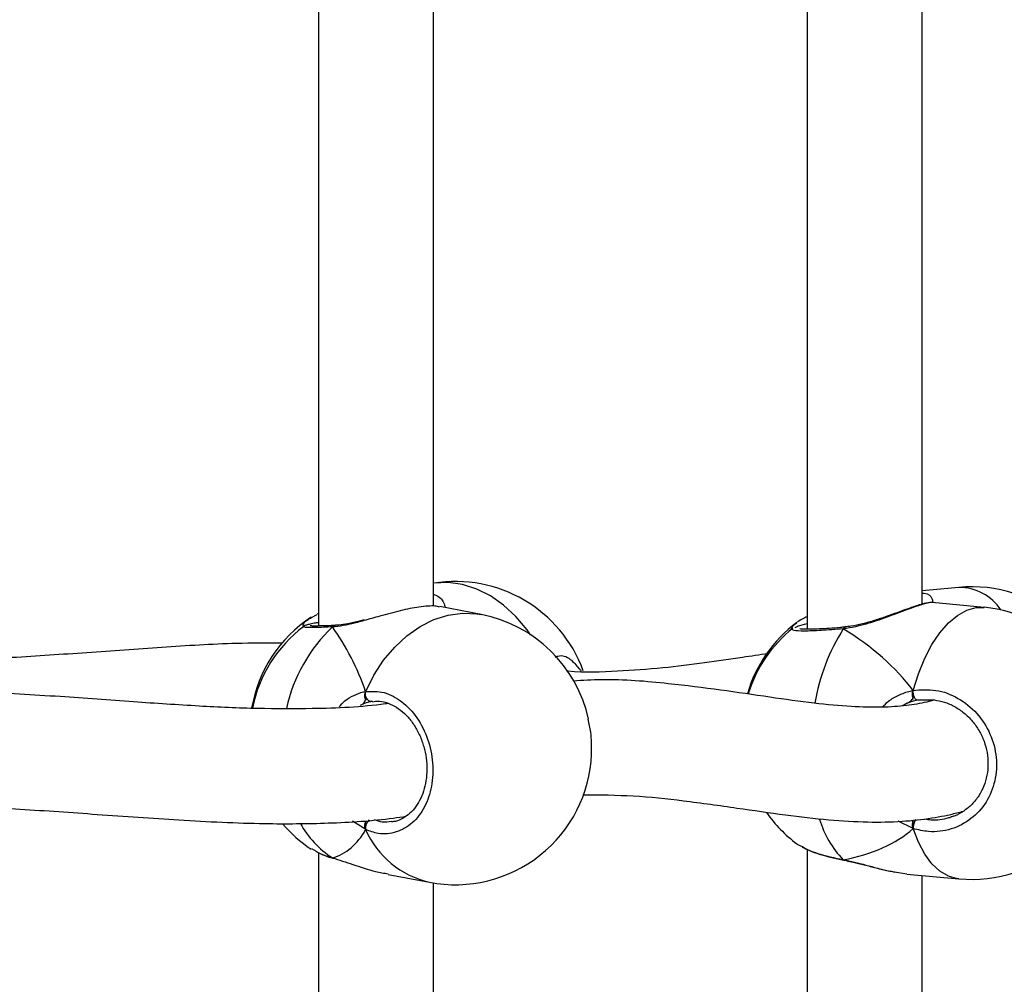
# Model space of a CAD drawing. Units: millimetres. Extents: x 5693 to 17284, y -1186 to 2254.
# Drawn here: x 7286 to 7299, y 132 to 146 of the extents above; entities that cross this region are included whole.
import ezdxf

# ---------------------------------------------------------------- set-up
doc = ezdxf.new("R2010")
doc.units = ezdxf.units.MM
doc.header["$LTSCALE"] = 100
doc.header["$PDSIZE"] = -1
doc.layers.add('VP-DIM', color=7, linetype='Continuous')
doc.layers.add('VP-EQ', color=7, linetype='Continuous', true_color=0x8a3492)
doc.dimstyles.new('Strefa', dxfattribs={"dimtxt": 14, "dimasz": 20, "dimexe": 20, "dimexo": 50, "dimgap": 20, "dimtad": 0, "dimdec": 0, "dimzin": 0, "dimdsep": 46, "dimtxsty": 'Standard', "dimcen": 0.09, "dimadec": 0, "dimazin": 0, "dimtfac": 1, "dimtdec": 4, "dimtofl": 0, "dimtmove": 0, "dimatfit": 3, "dimfxl": 70, "dimfxlon": 1, "dimtolj": 1, "dimtzin": 0, "dimarcsym": 0})

# ---------------------------------------------------------------- blocks, each defined once
blk = doc.blocks.new('*D22')
at = {"layer": 'Defpoints', "color": 0}
for p in [(6829.985, 1717.335), (7271.05, -656.408), (9500.849, -656.408)]:
    blk.add_point(p, dxfattribs=at)
at = {"layer": 'VP-DIM', "color": 0, "lineweight": -2}
for p, q in [((9400.849, 1717.335), (9550.849, 1717.335)), ((9500.849, 1667.335), (9500.849, 642.13)), ((9500.849, -606.408), (9500.849, 418.797)), ((9400.849, -656.408), (9550.849, -656.408))]:
    blk.add_line(p, q, dxfattribs=at)
at = {"layer": 'VP-DIM', "color": 0}
for points in [[(9509.182, 1667.335), (9492.515, 1667.335), (9500.849, 1717.335)], [(9492.515, -606.408), (9509.182, -606.408), (9500.849, -656.408)]]:
    blk.add_solid(points, dxfattribs=at)
at = {"layer": 'VP-DIM', "color": 0, "insert": (9500.849, 530.464), "char_height": 50, "attachment_point": 5, "rotation": 90}
blk.add_mtext('\\A1;2374', dxfattribs=at)
blk = doc.blocks.new('*D23')
at = {"layer": 'Defpoints', "color": 0}
for p in [(6900.596, 1546.034), (7293.95, -456.408), (9284.849, -456.408)]:
    blk.add_point(p, dxfattribs=at)
at = {"layer": 'VP-DIM', "color": 0, "lineweight": -2}
for p, q in [((9184.849, 1546.034), (9334.849, 1546.034)), ((9284.849, 1496.034), (9284.849, 643.678)), ((9284.849, -406.408), (9284.849, 437.011)), ((9184.849, -456.408), (9334.849, -456.408))]:
    blk.add_line(p, q, dxfattribs=at)
at = {"layer": 'VP-DIM', "color": 0}
for points in [[(9293.182, 1496.034), (9276.515, 1496.034), (9284.849, 1546.034)], [(9276.515, -406.408), (9293.182, -406.408), (9284.849, -456.408)]]:
    blk.add_solid(points, dxfattribs=at)
at = {"layer": 'VP-DIM', "color": 0, "insert": (9284.849, 540.345), "char_height": 50, "attachment_point": 5, "rotation": 90}
blk.add_mtext('\\A1;2002', dxfattribs=at)
blk = doc.blocks.new('30603')
at = {"layer": 'VP-EQ', "color": 7, "linetype": 'Continuous', "lineweight": 25}
for p, q in [((12360.868, -168.949), (12360.868, -178.322)), ((12367.677, -168.903), (12367.677, -178.369)), ((12369.277, -178.019), (12369.277, -169.265)), ((12362.468, -178.047), (12362.468, -169.371)), ((12369.79, -177.785), (12369.277, -177.833)), ((12363.133, -178.163), (12362.557, -178.052)), ((12369.418, -177.998), (12369.417, -177.996)), ((12370.143, -178.063), (12369.418, -177.995)), ((12360.769, -178.206), (12360.848, -178.161)), ((12360.868, -178.147), (12360.847, -178.156)), ((12361.102, -178.314), (12361.097, -178.314)), ((12361.099, -178.314), (12361.097, -178.314)), ((12368.202, -178.338), (12368.196, -178.338)), ((12368.197, -178.339), (12368.196, -178.339)), ((12361.62, -179.376), (12361.605, -179.376)), ((12369.455, -179.355), (12369.214, -179.356)), ((12360.769, -181.425), (12360.834, -181.461)), ((12360.868, -181.483), (12360.868, -190.855)), ((12367.677, -181.436), (12367.677, -190.902)), ((12361.062, -181.553), (12361.077, -181.559)), ((12361.074, -181.559), (12361.076, -181.56)), ((12368.179, -181.579), (12368.187, -181.583)), ((12368.187, -181.585), (12368.19, -181.586)), ((12368.894, -181.748), (12369.065, -181.776)), ((12361.838, -181.783), (12362.414, -181.894)), ((12369.065, -181.779), (12369.79, -181.846)), ((12369.277, -190.552), (12369.277, -181.798)), ((12362.468, -190.58), (12362.468, -181.904))]:
    blk.add_line(p, q, dxfattribs=at)
at = {"layer": 'VP-EQ', "color": 8, "linetype": 'Continuous', "lineweight": 25}
for p, q in [((12361.486, -179.41), (12361.447, -179.431)), ((12369.071, -179.398), (12368.999, -179.435)), ((12361.525, -181.16), (12361.342, -181.042)), ((12369.151, -181.145), (12368.945, -181.044)), ((12361.075, -181.559), (12361.062, -181.553))]:
    blk.add_line(p, q, dxfattribs=at)
at = {"layer": 'VP-EQ', "color": 8, "linetype": 'Continuous', "lineweight": 25, "flags": 128}
for points in [[(12363.822, -178.444), (12363.773, -178.374), (12363.618, -178.19), (12363.447, -178.032), (12363.264, -177.904), (12363.072, -177.808), (12362.874, -177.745), (12362.674, -177.718), (12362.475, -177.727), (12362.468, -177.728)], [(12361.525, -179.235), (12361.639, -179.008), (12361.774, -178.8), (12361.929, -178.616), (12362.1, -178.458), (12362.283, -178.33), (12362.475, -178.233), (12362.674, -178.171), (12362.874, -178.144), (12363.072, -178.153), (12363.133, -178.163)], [(12369.151, -179.22), (12369.226, -178.987), (12369.314, -178.773), (12369.415, -178.581), (12369.526, -178.416), (12369.646, -178.279), (12369.772, -178.174), (12369.901, -178.102), (12370.032, -178.066), (12370.143, -178.063)], [(12369.79, -181.846), (12369.772, -181.844), (12369.646, -181.809), (12369.526, -181.739), (12369.415, -181.636), (12369.314, -181.5), (12369.226, -181.336), (12369.151, -181.145)], [(12368.187, -181.585), (12368.185, -181.585), (12368.179, -181.579)]]:
    blk.add_lwpolyline(points, dxfattribs=at)
at = {"layer": 'VP-EQ', "color": 7, "linetype": 'Continuous', "lineweight": 25, "flags": 128}
for points in [[(12361.605, -179.376), (12361.587, -179.375), (12361.57, -179.367), (12361.553, -179.353), (12361.539, -179.334), (12361.529, -179.311), (12361.523, -179.286), (12361.521, -179.26), (12361.525, -179.235)], [(12369.214, -179.356), (12369.203, -179.356), (12369.192, -179.349), (12369.181, -179.336), (12369.171, -179.318), (12369.162, -179.295), (12369.156, -179.27), (12369.152, -179.245), (12369.151, -179.22)]]:
    blk.add_lwpolyline(points, dxfattribs=at)
at = {"layer": 'VP-EQ', "color": 7, "linetype": 'Continuous', "lineweight": 25}
for centre, start, end in [((12362.774, -179.602), 20.1882, 99.2556), ((12369.966, -179.676), 48.1175, 95.3304), ((12362.774, -180.028), 12.3438, 79.0988), ((12369.966, -179.954), 0, 84.6696), ((12361.809, -179.788), 123.3183, 170.3057), ((12361.809, -179.843), 127.1366, 168.6074), ((12368.667, -179.798), 126.709, 163.7944), ((12368.667, -179.833), 128.8558, 162.7187), ((12369.966, -179.954), 264.6696, 0), ((12362.774, -180.028), 259.0988, 357.6161), ((12368.667, -179.833), 215.021, 233.2882), ((12361.809, -179.843), 220.6241, 236.6701)]:
    blk.add_arc(centre, 1.9, start, end, dxfattribs=at)
at = {"layer": 'VP-EQ', "color": 8, "linetype": 'Continuous', "lineweight": 25}
for centre, radius, start, end in [((12369.789, -178.49), 0.705, 33.6536, 89.913), ((12362.601, -179.954), 2.233, 133.5534, 167.4959), ((12361.1, -178.36), 0.0456, 94.5532, 146.8564), ((12370.553, -179.864), 2.809, 147.6579, 170.4161), ((12368.204, -178.361), 0.0241, 108.6824, 178.1283), ((12361.838, -180.377), 1.409, 209.546, 236.575), ((12361.666, -181.134), 0.144, 129.6346, 190.407), ((12369.117, -180.65), 1.32, 196.0544, 224.7094), ((12369.414, -181.151), 0.263, 150.2745, 178.6575), ((12362.701, -180.639), 1.287, 203.8758, 257.1043)]:
    blk.add_arc(centre, radius, start, end, dxfattribs=at)
at = {"layer": 'VP-EQ', "color": 7, "linetype": 'Continuous', "lineweight": 25}
for centre, major_axis, ratio, start_param, end_param in [((12360.373, -179.566), (-0.74, 1.97), 0.568055, 4.667211, 5.159652), ((12360.373, -179.566), (-0.74, 1.97), 0.568055, 4.667211, 5.159652), ((12366.732, -179.653), (2.748, -1.019), 0.61524, 0.76352, 1.25596), ((12366.732, -179.653), (2.748, -1.019), 0.61524, 0.76352, 1.25596), ((12369.294, -180.214), (-0.132, 0.843), 0.633896, 0.174882, 0.270219), ((12360.373, -179.566), (-0.74, 1.97), 0.568055, 3.096415, 3.588855), ((12360.373, -179.566), (-0.74, 1.97), 0.568055, 3.096415, 3.588855), ((12366.732, -179.653), (2.748, -1.019), 0.61524, 5.475909, 5.968349), ((12366.732, -179.653), (2.748, -1.019), 0.61524, 5.475909, 5.968349)]:
    blk.add_ellipse(centre, major_axis=major_axis, ratio=ratio, start_param=start_param, end_param=end_param, dxfattribs=at)
at = {"layer": 'VP-EQ', "color": 8, "linetype": 'Continuous', "lineweight": 25}
for points, knots in [([(12362.468, -177.881), (12362.475, -177.883), (12362.548, -177.905), (12362.613, -177.975), (12362.625, -178.042), (12362.63, -178.066)], [0, 0, 0, 0, 0.063956, 0.664352, 1, 1, 1, 1]), ([(12369.277, -177.864), (12369.287, -177.864), (12369.362, -177.868), (12369.417, -177.916), (12369.424, -177.972), (12369.426, -177.991)], [0, 0, 0, 0, 0.099562, 0.709677, 1, 1, 1, 1]), ([(12369.417, -177.996), (12369.417, -177.996), (12369.412, -177.988), (12369.304, -178.012), (12369.112, -178.078), (12368.857, -178.175), (12368.61, -178.264), (12368.392, -178.325), (12368.264, -178.351), (12368.194, -178.359), (12368.179, -178.361)], [0, 0, 0, 0, 0.012069, 0.213363, 0.393893, 0.572638, 0.765992, 0.867976, 0.973435, 1, 1, 1, 1]), ([(12360.663, -178.34), (12360.661, -178.337), (12360.642, -178.304), (12360.677, -178.255), (12360.752, -178.215), (12360.769, -178.206)], [0, 0, 0, 0, 0.085982, 0.8005701, 1, 1, 1, 1]), ([(12361.062, -178.335), (12360.978, -178.339), (12360.81, -178.346), (12360.668, -178.344), (12360.665, -178.334), (12360.664, -178.33)], [0, 0, 0, 0, 0.341915, 0.683822, 1, 1, 1, 1]), ([(12361.501, -178.247), (12361.471, -178.256), (12361.385, -178.28), (12361.249, -178.311), (12361.134, -178.33), (12361.074, -178.334), (12361.062, -178.335)], [0, 0, 0, 0, 0.194113, 0.545331, 0.908514, 1, 1, 1, 1]), ([(12367.472, -178.375), (12367.469, -178.37), (12367.449, -178.342), (12367.494, -178.305), (12367.531, -178.275)], [0, 0, 0, 0, 0.1655, 1, 1, 1, 1]), ([(12368.179, -178.361), (12368.073, -178.37), (12367.861, -178.388), (12367.624, -178.396), (12367.474, -178.389), (12367.47, -178.371), (12367.468, -178.362)], [0, 0, 0, 0, 0.253942, 0.507879, 0.761717, 1, 1, 1, 1]), ([(12364.165, -178.755), (12364.178, -178.75), (12364.251, -178.719), (12364.373, -178.764), (12364.458, -178.869), (12364.496, -178.916)], [0, 0, 0, 0, 0.103353, 0.594574, 1, 1, 1, 1]), ([(12361.154, -179.45), (12361.181, -179.421), (12361.242, -179.352), (12361.362, -179.287), (12361.46, -179.248), (12361.514, -179.237), (12361.525, -179.235)], [0, 0, 0, 0, 0.247382, 0.575384, 0.914561, 1, 1, 1, 1]), ([(12368.723, -179.454), (12368.751, -179.424), (12368.818, -179.354), (12368.954, -179.282), (12369.071, -179.237), (12369.138, -179.223), (12369.151, -179.22)], [0, 0, 0, 0, 0.239785, 0.571098, 0.913699, 1, 1, 1, 1]), ([(12361.644, -181.019), (12361.681, -181.033), (12361.761, -181.063), (12361.841, -181.049), (12361.884, -181.041)], [0, 0, 0, 0, 0.465059, 1, 1, 1, 1]), ([(12369.317, -181.008), (12369.345, -181.014), (12369.457, -181.038), (12369.567, -181.013), (12369.651, -180.993)], [0, 0, 0, 0, 0.246073, 1, 1, 1, 1]), ([(12360.834, -181.461), (12360.852, -181.473), (12360.906, -181.506), (12361, -181.534), (12361.062, -181.553)], [0, 0, 0, 0, 0.332592, 1, 1, 1, 1]), ([(12367.609, -181.397), (12367.639, -181.414), (12367.721, -181.462), (12367.929, -181.526), (12368.107, -181.563), (12368.179, -181.579)], [0, 0, 0, 0, 0.2449277, 0.6919477, 1, 1, 1, 1]), ([(12368.179, -181.579), (12368.285, -181.602), (12368.496, -181.65), (12368.746, -181.725), (12368.864, -181.743), (12368.894, -181.748)], [0, 0, 0, 0, 0.425711, 0.856878, 1, 1, 1, 1])]:
    blk.add_open_spline(points, degree=3, knots=knots, dxfattribs=at)
at = {"layer": 'VP-EQ', "color": 7, "linetype": 'Continuous', "lineweight": 25}
for points, knots in [([(12362.555, -178.058), (12362.536, -178.053), (12362.48, -178.037), (12362.282, -178.052), (12362.013, -178.105), (12361.744, -178.18), (12361.575, -178.227), (12361.501, -178.247)], [0, 0, 0, 0, 0.1282596, 0.3798177, 0.6054261, 0.8288045, 1, 1, 1, 1]), ([(12369.417, -177.996), (12369.413, -177.995), (12369.393, -177.993), (12369.357, -178), (12369.289, -178.014), (12369.189, -178.044), (12369.067, -178.086), (12368.93, -178.137), (12368.779, -178.191), (12368.617, -178.246), (12368.451, -178.294), (12368.31, -178.326), (12368.23, -178.333), (12368.203, -178.336)], [0, 0, 0, 0, 0.017299, 0.087932, 0.192791, 0.304794, 0.41182, 0.517261, 0.624299, 0.732969, 0.841601, 0.946721, 1, 1, 1, 1]), ([(12367.677, -178.195), (12367.665, -178.199), (12367.612, -178.221), (12367.567, -178.245), (12367.541, -178.268), (12367.539, -178.27)], [0, 0, 0, 0, 0.206856, 0.940909, 1, 1, 1, 1]), ([(12360.868, -178.275), (12360.847, -178.278), (12360.792, -178.287), (12360.736, -178.298), (12360.699, -178.311), (12360.676, -178.317), (12360.663, -178.328), (12360.662, -178.328)], [0, 0, 0, 0, 0.215222, 0.563466, 0.854313, 0.990639, 1, 1, 1, 1]), ([(12361.099, -178.314), (12361.082, -178.315), (12361.018, -178.318), (12360.927, -178.322), (12360.831, -178.323), (12360.775, -178.323), (12360.75, -178.32), (12360.75, -178.32), (12360.75, -178.32)], [0, 0, 0, 0, 0.08372, 0.321224, 0.558661, 0.791452, 0.947622, 1, 1, 1, 1]), ([(12361.062, -178.335), (12361.069, -178.329), (12361.082, -178.317), (12361.097, -178.315), (12361.104, -178.314)], [0, 0, 0, 0, 0.512878, 1, 1, 1, 1]), ([(12361.102, -178.315), (12361.097, -178.316), (12361.085, -178.316), (12361.072, -178.325), (12361.064, -178.333), (12361.062, -178.335)], [0, 0, 0, 0, 0.335775, 0.868098, 1, 1, 1, 1]), ([(12361.502, -178.238), (12361.48, -178.244), (12361.403, -178.265), (12361.285, -178.29), (12361.172, -178.31), (12361.12, -178.312), (12361.104, -178.312)], [0, 0, 0, 0, 0.151249, 0.531746, 0.85649, 1, 1, 1, 1]), ([(12367.509, -178.342), (12367.519, -178.336), (12367.543, -178.321), (12367.628, -178.301), (12367.677, -178.29)], [0, 0, 0, 0, 0.422627, 1, 1, 1, 1]), ([(12367.468, -178.362), (12367.468, -178.362), (12367.465, -178.361), (12367.472, -178.358), (12367.477, -178.356)], [0, 0, 0, 0, 0.30585, 1, 1, 1, 1]), ([(12368.197, -178.338), (12368.177, -178.34), (12368.102, -178.348), (12367.982, -178.357), (12367.844, -178.365), (12367.727, -178.369), (12367.642, -178.369), (12367.593, -178.367), (12367.572, -178.362), (12367.574, -178.363), (12367.575, -178.363)], [0, 0, 0, 0, 0.059615, 0.228865, 0.398613, 0.566962, 0.733225, 0.871758, 0.976732, 1, 1, 1, 1]), ([(12368.179, -178.361), (12368.183, -178.355), (12368.191, -178.343), (12368.199, -178.336), (12368.203, -178.338), (12368.203, -178.338)], [0, 0, 0, 0, 0.496249, 0.992674, 1, 1, 1, 1]), ([(12368.202, -178.339), (12368.199, -178.339), (12368.193, -178.34), (12368.185, -178.351), (12368.18, -178.359), (12368.179, -178.361)], [0, 0, 0, 0, 0.3651967, 0.8739409, 1, 1, 1, 1]), ([(12360.362, -178.56), (12360.15, -178.561), (12359.6, -178.562), (12358.693, -178.619), (12357.651, -178.695), (12356.539, -178.77), (12355.53, -178.823), (12354.859, -178.804), (12354.615, -178.797)], [0, 0, 0, 0, 0.117104, 0.304102, 0.487906, 0.6682, 0.879539, 1, 1, 1, 1]), ([(12367.128, -178.709), (12367.011, -178.726), (12366.721, -178.768), (12366.238, -178.839), (12365.659, -178.913), (12365.026, -178.956), (12364.575, -178.975), (12364.331, -178.951), (12364.322, -178.95)], [0, 0, 0, 0, 0.1348498, 0.3329537, 0.5425157, 0.7623891, 0.991686, 1, 1, 1, 1]), ([(12364.496, -178.916), (12364.506, -178.923), (12364.517, -178.931), (12364.524, -178.949), (12364.525, -178.952)], [0, 0, 0, 0, 0.830348, 1, 1, 1, 1]), ([(12369.448, -179.355), (12369.413, -179.364), (12369.328, -179.387), (12369.204, -179.411), (12369.002, -179.441), (12368.704, -179.46), (12368.275, -179.45), (12367.755, -179.4), (12367.146, -179.315), (12366.468, -179.212), (12365.689, -179.118), (12365.006, -179.054), (12364.549, -179.082), (12364.419, -179.09)], [0, 0, 0, 0, 0.0255893, 0.0618377, 0.0977445, 0.1796149, 0.274618, 0.3835277, 0.5068796, 0.6377407, 0.7712885, 0.9347436, 1, 1, 1, 1]), ([(12361.838, -179.402), (12361.825, -179.404), (12361.484, -179.454), (12360.876, -179.479), (12360.01, -179.478), (12359.18, -179.441), (12358.264, -179.379), (12357.242, -179.302), (12356.102, -179.238), (12355.261, -179.202), (12354.793, -179.222), (12354.753, -179.224)], [0, 0, 0, 0, 0.005999, 0.15945, 0.271153, 0.388806, 0.518728, 0.661186, 0.816296, 0.984255, 1, 1, 1, 1]), ([(12361.525, -179.235), (12361.521, -179.246), (12361.513, -179.269), (12361.512, -179.306), (12361.518, -179.33), (12361.524, -179.341), (12361.525, -179.343)], [0, 0, 0, 0, 0.315872, 0.63187, 0.943363, 1, 1, 1, 1]), ([(12361.525, -179.343), (12361.521, -179.333), (12361.513, -179.314), (12361.512, -179.279), (12361.517, -179.252), (12361.523, -179.238), (12361.525, -179.235)], [0, 0, 0, 0, 0.299167, 0.59795, 0.906139, 1, 1, 1, 1]), ([(12361.525, -179.235), (12361.61, -179.232), (12361.781, -179.227), (12362.034, -179.363), (12362.249, -179.59), (12362.401, -179.891), (12362.472, -180.227), (12362.455, -180.561), (12362.355, -180.855), (12362.182, -181.081), (12361.955, -181.21), (12361.725, -181.233), (12361.582, -181.181), (12361.525, -181.16)], [0, 0, 0, 0, 0.0947851, 0.1895681, 0.2843142, 0.3783795, 0.4713556, 0.5633816, 0.6551226, 0.7473935, 0.8407009, 0.9350096, 1, 1, 1, 1]), ([(12369.151, -179.22), (12369.148, -179.231), (12369.143, -179.255), (12369.143, -179.291), (12369.147, -179.315), (12369.15, -179.326), (12369.151, -179.328)], [0, 0, 0, 0, 0.315872, 0.63187, 0.943363, 1, 1, 1, 1]), ([(12369.151, -179.328), (12369.148, -179.318), (12369.143, -179.299), (12369.143, -179.264), (12369.146, -179.237), (12369.15, -179.223), (12369.151, -179.22)], [0, 0, 0, 0, 0.299167, 0.59795, 0.906139, 1, 1, 1, 1]), ([(12369.151, -179.22), (12369.257, -179.212), (12369.47, -179.195), (12369.785, -179.315), (12370.051, -179.528), (12370.239, -179.82), (12370.327, -180.151), (12370.306, -180.486), (12370.182, -180.787), (12369.968, -181.023), (12369.687, -181.168), (12369.4, -181.205), (12369.223, -181.163), (12369.151, -181.145)], [0, 0, 0, 0, 0.094785, 0.189568, 0.284314, 0.378379, 0.471356, 0.563382, 0.655123, 0.747393, 0.840701, 0.93501, 1, 1, 1, 1]), ([(12361.525, -179.343), (12361.518, -179.359), (12361.507, -179.389), (12361.493, -179.403), (12361.486, -179.41)], [0, 0, 0, 0, 0.538606, 1, 1, 1, 1]), ([(12361.486, -179.41), (12361.497, -179.398), (12361.511, -179.383), (12361.522, -179.351), (12361.525, -179.343)], [0, 0, 0, 0, 0.737102, 1, 1, 1, 1]), ([(12361.605, -179.376), (12361.595, -179.377), (12361.556, -179.385), (12361.516, -179.399), (12361.486, -179.41)], [0, 0, 0, 0, 0.2518664, 1, 1, 1, 1]), ([(12361.622, -179.377), (12361.635, -179.374), (12361.685, -179.364), (12361.779, -179.377), (12361.897, -179.418), (12362.012, -179.49), (12362.116, -179.589), (12362.208, -179.709), (12362.282, -179.848), (12362.337, -180.001), (12362.371, -180.161), (12362.381, -180.322), (12362.369, -180.479), (12362.334, -180.626), (12362.28, -180.757), (12362.207, -180.868), (12362.12, -180.957), (12362.02, -181.018), (12361.941, -181.049), (12361.894, -181.05), (12361.885, -181.05)], [0, 0, 0, 0, 0.022019, 0.085871, 0.149041, 0.210605, 0.271394, 0.331123, 0.390759, 0.450171, 0.509376, 0.568524, 0.627368, 0.686101, 0.744743, 0.80346, 0.863071, 0.923536, 0.985512, 1, 1, 1, 1]), ([(12369.151, -179.328), (12369.138, -179.344), (12369.114, -179.375), (12369.084, -179.391), (12369.071, -179.398)], [0, 0, 0, 0, 0.538606, 1, 1, 1, 1]), ([(12369.071, -179.398), (12369.093, -179.386), (12369.122, -179.369), (12369.145, -179.336), (12369.151, -179.328)], [0, 0, 0, 0, 0.737102, 1, 1, 1, 1]), ([(12369.214, -179.356), (12369.202, -179.359), (12369.154, -179.368), (12369.106, -179.385), (12369.071, -179.398)], [0, 0, 0, 0, 0.251866, 1, 1, 1, 1]), ([(12369.447, -179.353), (12369.493, -179.361), (12369.59, -179.378), (12369.731, -179.441), (12369.864, -179.531), (12369.98, -179.646), (12370.075, -179.779), (12370.144, -179.928), (12370.187, -180.085), (12370.2, -180.246), (12370.185, -180.405), (12370.141, -180.554), (12370.071, -180.691), (12369.976, -180.81), (12369.86, -180.904), (12369.759, -180.963), (12369.696, -180.98), (12369.681, -180.984)], [0, 0, 0, 0, 0.064872, 0.136222, 0.207341, 0.277779, 0.347985, 0.4179, 0.48754, 0.55715, 0.626542, 0.696061, 0.765569, 0.835681, 0.906284, 0.977588, 1, 1, 1, 1]), ([(12364.67, -180.107), (12364.672, -180.004), (12364.675, -179.839), (12364.637, -179.682), (12364.623, -179.623)], [0, 0, 0, 0, 0.624704, 1, 1, 1, 1]), ([(12364.551, -180.673), (12364.786, -180.675), (12365.264, -180.679), (12365.979, -180.757), (12366.685, -180.856), (12367.358, -180.955), (12367.963, -181.026), (12368.504, -181.059), (12368.98, -181.051), (12369.335, -181.013), (12369.588, -180.967), (12369.741, -180.933), (12369.824, -180.91), (12369.856, -180.902)], [0, 0, 0, 0, 0.119544, 0.242962, 0.379405, 0.506628, 0.623744, 0.730206, 0.82557, 0.908976, 0.94392, 0.978625, 1, 1, 1, 1]), ([(12354.808, -180.821), (12355.106, -180.821), (12355.748, -180.82), (12356.741, -180.873), (12357.817, -180.949), (12358.955, -181.032), (12360.027, -181.083), (12361.021, -181.075), (12361.677, -181.035), (12362.027, -180.983), (12362.083, -180.974)], [0, 0, 0, 0, 0.114665, 0.246766, 0.390602, 0.546295, 0.713883, 0.840994, 0.974459, 1, 1, 1, 1]), ([(12361.525, -181.053), (12361.521, -181.063), (12361.513, -181.085), (12361.512, -181.12), (12361.517, -181.145), (12361.523, -181.157), (12361.525, -181.16)], [0, 0, 0, 0, 0.299167, 0.59795, 0.906139, 1, 1, 1, 1]), ([(12361.525, -181.16), (12361.521, -181.15), (12361.513, -181.13), (12361.512, -181.093), (12361.518, -181.067), (12361.524, -181.055), (12361.525, -181.053)], [0, 0, 0, 0, 0.315872, 0.63187, 0.943363, 1, 1, 1, 1]), ([(12369.151, -181.038), (12369.148, -181.049), (12369.143, -181.07), (12369.143, -181.105), (12369.146, -181.13), (12369.15, -181.142), (12369.151, -181.145)], [0, 0, 0, 0, 0.299167, 0.59795, 0.906139, 1, 1, 1, 1]), ([(12369.151, -181.145), (12369.148, -181.135), (12369.143, -181.115), (12369.143, -181.079), (12369.147, -181.052), (12369.15, -181.04), (12369.151, -181.038)], [0, 0, 0, 0, 0.315872, 0.63187, 0.943363, 1, 1, 1, 1]), ([(12369.651, -180.993), (12369.657, -180.993), (12369.668, -180.993), (12369.677, -180.987), (12369.682, -180.984)], [0, 0, 0, 0, 0.52197, 1, 1, 1, 1]), ([(12360.833, -181.466), (12360.859, -181.479), (12360.922, -181.51), (12361.006, -181.541), (12361.067, -181.557), (12361.075, -181.559)], [0, 0, 0, 0, 0.381154, 0.921603, 1, 1, 1, 1]), ([(12367.532, -181.356), (12367.532, -181.356), (12367.542, -181.37), (12367.576, -181.384), (12367.609, -181.397)], [0, 0, 0, 0, 0.020558, 1, 1, 1, 1]), ([(12367.608, -181.403), (12367.64, -181.42), (12367.708, -181.454), (12367.841, -181.501), (12367.994, -181.544), (12368.112, -181.572), (12368.179, -181.583), (12368.187, -181.585)], [0, 0, 0, 0, 0.230963, 0.479626, 0.725219, 0.966631, 1, 1, 1, 1]), ([(12361.062, -181.553), (12361.155, -181.583), (12361.342, -181.642), (12361.618, -181.738), (12361.781, -181.766), (12361.839, -181.776)], [0, 0, 0, 0, 0.387146, 0.779254, 1, 1, 1, 1]), ([(12368.191, -181.585), (12368.188, -181.585), (12368.184, -181.584), (12368.18, -181.58), (12368.179, -181.579)], [0, 0, 0, 0, 0.761874, 1, 1, 1, 1]), ([(12368.191, -181.587), (12368.226, -181.594), (12368.311, -181.61), (12368.455, -181.646), (12368.619, -181.689), (12368.768, -181.727), (12368.856, -181.744), (12368.893, -181.751)], [0, 0, 0, 0, 0.147084, 0.361264, 0.590935, 0.832217, 1, 1, 1, 1])]:
    blk.add_open_spline(points, degree=3, knots=knots, dxfattribs=at)

msp = doc.modelspace()

# ---------------------------------------------------------------- block references
at = {"layer": 'VP-EQ', "color": 0}
msp.add_blockref('30603', (-5071.013, 315.389), dxfattribs=at)

# ---------------------------------------------------------------- dimensions: what is measured, and where the dimension line sits
at = {"layer": 'VP-DIM', "color": 0}
for base, p1, p2, picture, middle in [((9500.849, -656.408), (6829.985, 1717.335), (7271.05, -656.408), '*D22', (9500.849, 530.464)), ((9284.849, -456.408), (6900.596, 1546.034), (7293.95, -456.408), '*D23', (9284.849, 540.345))]:
    dim = msp.add_linear_dim(base=base, p1=p1, p2=p2, angle=90, dimstyle='Strefa', override={"dimtxt": 50, "dimasz": 50, "dimexe": 50, "dimexo": 80, "dimfxl": 100}, dxfattribs=at)
    dim.commit()
    dim.dimension.update_dxf_attribs({"geometry": picture, "text_midpoint": middle, "dimtype": 160})

doc.saveas('drawing.dxf')
